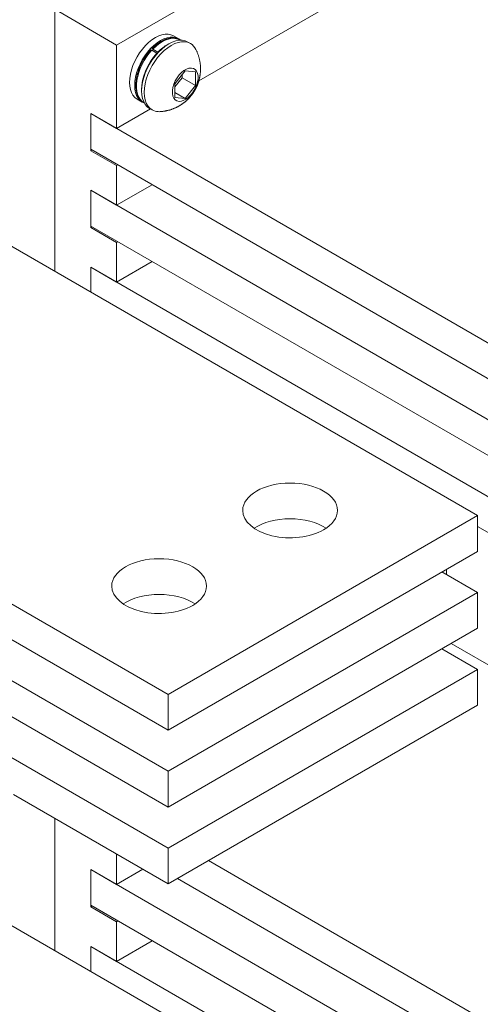
# Model space of a CAD drawing. Extents: x 0 to 297, y 0 to 420.
# Drawn here: x 210 to 215, y 370 to 381 of the extents above; entities that cross this region are included whole.
import ezdxf

# ---------------------------------------------------------------- set-up
doc = ezdxf.new("R2010")
doc.units = 0
doc.layers.get('0').update_dxf_attribs({"lineweight": 13})

# ---------------------------------------------------------------- blocks, each defined once
blk = doc.blocks.new('BLOCK27')
at = {"color": 7, "lineweight": 15}
for p, q in [((-2.83, 178.81), (-45.25, 154.32)), ((-33.98, 149.42), (-8.8, 163.95)), ((-53.74, 159.22), (-53.74, 123.31)), ((-53.74, 123.31), (-53.74, 159.22)), ((25.46, 102.08), (-48.79, 144.95)), ((25.46, 97.18), (-48.79, 140.05)), ((25.46, 91.55), (-48.79, 134.42)), ((-66.03, 130.4), (4.24, 89.84)), ((25.46, 86.65), (-48.79, 129.52)), ((25.46, 81.02), (-48.79, 123.88)), ((-38.18, 65.34), (-112.43, 108.21)), ((-38.18, 60.44), (-112.43, 103.31)), ((-38.18, 54.81), (-112.43, 97.67)), ((-38.18, 49.91), (-112.43, 92.77)), ((4.24, 89.84), (-38.18, 65.34)), ((25.46, 76.12), (4.24, 88.37)), ((-38.18, 44.27), (-112.43, 87.14)), ((4.24, 84.94), (-38.18, 60.44)), ((4.24, 79.3), (-38.18, 54.81)), ((4.24, 74.4), (-38.18, 49.91)), ((0.64, 72.32), (67.88, 33.5)), ((4.24, 68.77), (-38.18, 44.27)), ((4.24, 63.87), (-38.18, 39.38)), ((-38.18, 39.38), (-59.4, 51.62)), ((25.46, 9), (-32.67, 42.56)), ((25.46, -1.53), (-48.79, 41.34)), ((25.46, 4.1), (-36.91, 40.11)), ((25.46, -6.43), (-48.79, 36.44)), ((-63, 35.58), (4.24, -3.25)), ((25.46, -12.06), (-48.79, 30.8))]:
    blk.add_line(p, q, dxfattribs=at)
at = {"color": 7, "lineweight": 15, "ltscale": 0.244949}
blk.add_line((-53.74, 159.22), (-45.25, 154.32), dxfattribs=at)
at = {"color": 7, "lineweight": 15, "ltscale": 0.020412}
for p, q in [((-36.74, 155.18), (-37.45, 155.59)), ((-40.44, 153.62), (-39.73, 153.21)), ((-40.3, 153.76), (-39.59, 153.36)), ((-41.74, 146.52), (-42.45, 146.93))]:
    blk.add_line(p, q, dxfattribs=at)
at = {"color": 7, "lineweight": 15, "ltscale": 0.285263}
blk.add_line((-45.25, 154.32), (-45.25, 142.91), dxfattribs=at)
at = {"color": 7, "lineweight": 15, "ltscale": 0.003002}
blk.add_line((-40.4, 153.82), (-40.3, 153.76), dxfattribs=at)
at = {"color": 7, "lineweight": 15, "ltscale": 0.001287}
for p, q in [((-36.51, 154.99), (-36.56, 155.01)), ((-41.46, 146.41), (-41.51, 146.44))]:
    blk.add_line(p, q, dxfattribs=at)
at = {"color": 7, "lineweight": 15, "ltscale": 0.010206}
for p, q in [((-35.13, 154.54), (-35.49, 154.74)), ((-40.38, 145.44), (-40.74, 145.65))]:
    blk.add_line(p, q, dxfattribs=at)
at = {"color": 7, "lineweight": 15, "ltscale": 0.003036}
blk.add_line((-40.44, 153.62), (-40.54, 153.68), dxfattribs=at)
at = {"color": 7, "lineweight": 15, "ltscale": 0.001495}
blk.add_line((-39.73, 153.21), (-39.68, 153.18), dxfattribs=at)
at = {"color": 7, "lineweight": 15, "ltscale": 0.001416}
blk.add_line((-39.54, 153.33), (-39.59, 153.36), dxfattribs=at)
at = {"color": 7, "lineweight": 15, "ltscale": 0.056431}
for p, q in [((-35.85, 150.77), (-37.26, 149.01)), ((-35.85, 147), (-34.44, 148.76))]:
    blk.add_line(p, q, dxfattribs=at)
at = {"color": 7, "lineweight": 15, "ltscale": 0.039502}
blk.add_line((-37.26, 148.59), (-36.27, 149.82), dxfattribs=at)
at = {"color": 7, "lineweight": 15, "ltscale": 0.010567}
blk.add_line((-36.27, 149.82), (-36.27, 150.25), dxfattribs=at)
at = {"color": 7, "lineweight": 15, "ltscale": 0.053072}
blk.add_line((-34.44, 148.76), (-36.27, 149.82), dxfattribs=at)
at = {"color": 7, "lineweight": 15, "ltscale": 0.035496}
for p, q in [((-34.44, 150.65), (-35.85, 150.77)), ((-37.26, 147.13), (-35.85, 147))]:
    blk.add_line(p, q, dxfattribs=at)
at = {"color": 7, "lineweight": 15, "ltscale": 0.04714}
for p, q in [((-34.44, 148.76), (-34.44, 150.65)), ((-37.26, 149.01), (-37.26, 147.13))]:
    blk.add_line(p, q, dxfattribs=at)
at = {"color": 7, "lineweight": 15, "ltscale": 0.040825}
blk.add_line((-35.85, 147), (-37.26, 147.82), dxfattribs=at)
at = {"color": 7, "lineweight": 15, "ltscale": 0.102062}
for p, q in [((-45.25, 142.91), (-48.79, 144.95)), ((-48.79, 139.85), (-45.25, 137.8)), ((-45.25, 132.37), (-48.79, 134.42)), ((-48.79, 129.31), (-45.25, 127.27)), ((-45.25, 121.84), (-48.79, 123.88)), ((-45.25, 39.29), (-48.79, 41.34)), ((-48.79, 36.23), (-45.25, 34.19)), ((-45.25, 28.76), (-48.79, 30.8))]:
    blk.add_line(p, q, dxfattribs=at)
at = {"color": 7, "lineweight": 15, "ltscale": 0.127578}
for p, q in [((-48.79, 139.85), (-48.79, 144.95)), ((-48.79, 129.31), (-48.79, 134.42)), ((-48.79, 36.23), (-48.79, 41.34))]:
    blk.add_line(p, q, dxfattribs=at)
at = {"color": 7, "lineweight": 15, "ltscale": 0.122474}
for p, q in [((-48.79, 144.95), (-48.79, 140.05)), ((-48.79, 134.42), (-48.79, 129.52)), ((4.24, 89.84), (4.24, 84.94)), ((4.24, 79.3), (4.24, 74.4)), ((4.24, 68.77), (4.24, 63.87)), ((-38.18, 65.34), (-38.18, 60.44)), ((-38.18, 54.81), (-38.18, 49.91)), ((-38.18, 44.27), (-38.18, 39.38)), ((-48.79, 41.34), (-48.79, 36.44))]:
    blk.add_line(p, q, dxfattribs=at)
at = {"color": 7, "lineweight": 15, "ltscale": 0.133709}
blk.add_line((-45.25, 142.91), (-40.62, 145.58), dxfattribs=at)
at = {"color": 7, "lineweight": 15, "ltscale": 0.005103}
for p, q in [((-48.79, 139.85), (-48.61, 139.95)), ((-45.25, 137.8), (-45.08, 137.91)), ((-48.79, 129.31), (-48.61, 129.41)), ((-45.25, 127.27), (-45.08, 127.37)), ((-48.79, 36.23), (-48.61, 36.33)), ((-45.25, 34.19), (-45.08, 34.29))]:
    blk.add_line(p, q, dxfattribs=at)
at = {"color": 7, "lineweight": 15, "ltscale": 0.135743}
for p, q in [((-45.25, 137.8), (-45.25, 132.37)), ((-45.25, 127.27), (-45.25, 121.84)), ((-45.25, 34.19), (-45.25, 28.76))]:
    blk.add_line(p, q, dxfattribs=at)
at = {"color": 7, "lineweight": 15, "ltscale": 0.140846}
for p, q in [((-45.25, 132.37), (-40.38, 135.19)), ((-45.25, 121.84), (-40.38, 124.66)), ((-0.64, 82.12), (4.24, 79.3)), ((-0.64, 71.59), (4.24, 68.77)), ((-45.25, 28.76), (-40.38, 31.58))]:
    blk.add_line(p, q, dxfattribs=at)
at = {"color": 7, "lineweight": 15, "ltscale": 0.085731}
for p, q in [((-48.79, 120.45), (-48.79, 123.88)), ((-48.79, 123.88), (-48.79, 120.45)), ((-48.79, 27.37), (-48.79, 30.8)), ((-48.79, 30.8), (-48.79, 27.37))]:
    blk.add_line(p, q, dxfattribs=at)
at = {"color": 7, "lineweight": 15, "ltscale": 0.018374}
blk.add_line((0, 82.49), (0, 81.75), dxfattribs=at)
at = {"color": 7, "lineweight": 15, "ltscale": 0.453157}
for p, q in [((-53.74, 48.36), (-53.74, 30.23)), ((-53.74, 30.23), (-53.74, 48.36))]:
    blk.add_line(p, q, dxfattribs=at)
at = {"color": 7, "lineweight": 15, "ltscale": 0.104106}
for p, q in [((-45.25, 43.46), (-45.25, 39.29)), ((-45.25, 39.29), (-41.65, 41.38))]:
    blk.add_line(p, q, dxfattribs=at)
at = {"color": 7, "lineweight": 15}
for centre, major_axis, start_param, end_param in [((-39.95, 151.26), (2.5, 4.33), 0, 3.141593), ((-39.24, 150.85), (2.5, 4.33), 0, 3.141593), ((-38.11, 150.19), (2.62, 4.55), 6.283156, 9.424749), ((-37.76, 149.99), (2.62, 4.55), 6.283156, 9.424749), ((-39.24, 150.85), (2.5, 4.33), 6.169917, 6.283185), ((-37.76, 149.99), (2.62, 4.55), 5.918035, 6.283156), ((-35.85, 148.89), (1.25, 2.17), 3.426991, 9.710176), ((-39.24, 150.85), (2.5, 4.33), 3.141593, 3.254861), ((-37.76, 149.99), (2.62, 4.55), 3.141564, 3.426991), ((-37.76, 149.99), (2.62, 4.55), 3.426991, 3.50675), ((-21.46, 90.55), (-6.5, 0), 3.141593, 6.283185), ((-21.46, 90.55), (-6.5, 0), 6.283185, 8.63938), ((-21.46, 90.55), (-6.5, 0), 2.356194, 3.141593), ((-21.46, 85.65), (-6.5, 0), 3.852753, 5.572025), ((-39.42, 80.18), (-6.5, 0), 3.141593, 6.283185), ((-39.42, 80.18), (-6.5, 0), 6.283185, 8.63938), ((-39.42, 80.18), (-6.5, 0), 2.356194, 3.141593), ((-39.42, 75.28), (-6.5, 0), 3.852753, 5.572025)]:
    blk.add_ellipse(centre, major_axis=major_axis, ratio=0.57735, start_param=start_param, end_param=end_param, dxfattribs=at)
at = {"color": 7, "lineweight": 9}
for centre, start_param, end_param in [((-39.03, 150.73), 6.283185, 7.438052), ((-38.33, 150.32), 0.755548, 1.154867), ((-39.03, 150.73), 1.198628, 3.141593), ((-38.33, 150.32), 1.198628, 2.386012)]:
    blk.add_ellipse(centre, major_axis=(2.47, 4.29), ratio=0.57735, start_param=start_param, end_param=end_param, dxfattribs=at)
at = {"color": 7, "lineweight": 15}
for points, knots in [([(-36.56, 155.01), (-36.58, 155.02), (-36.62, 155.05), (-36.68, 155.08), (-36.74, 155.1), (-36.79, 155.13), (-36.84, 155.15), (-36.89, 155.16), (-36.95, 155.18), (-37, 155.2), (-37.06, 155.21), (-37.11, 155.22), (-37.17, 155.24), (-37.22, 155.24), (-37.28, 155.25), (-37.34, 155.26), (-37.39, 155.26), (-37.45, 155.27), (-37.51, 155.27), (-37.58, 155.27), (-37.65, 155.27), (-37.73, 155.26), (-37.82, 155.26), (-37.9, 155.25), (-37.97, 155.24), (-38.04, 155.22), (-38.1, 155.21), (-38.16, 155.2), (-38.23, 155.18), (-38.29, 155.17), (-38.35, 155.15), (-38.41, 155.13), (-38.47, 155.11), (-38.53, 155.09), (-38.59, 155.07), (-38.65, 155.04), (-38.71, 155.02), (-38.77, 154.99), (-38.84, 154.96), (-38.9, 154.93), (-38.96, 154.9), (-39.02, 154.87), (-39.08, 154.84), (-39.14, 154.81), (-39.2, 154.77), (-39.26, 154.73), (-39.32, 154.7), (-39.38, 154.66), (-39.44, 154.62), (-39.5, 154.58), (-39.56, 154.54), (-39.62, 154.49), (-39.68, 154.45), (-39.74, 154.41), (-39.8, 154.36), (-39.86, 154.31), (-39.92, 154.26), (-39.98, 154.22), (-40.03, 154.17), (-40.09, 154.12), (-40.14, 154.07), (-40.19, 154.03), (-40.24, 153.98), (-40.3, 153.93), (-40.35, 153.88), (-40.38, 153.84), (-40.4, 153.82)], [0, 0, 0, 0, 0.073921, 0.147903, 0.20347, 0.259133, 0.314841, 0.370695, 0.426615, 0.48273, 0.538934, 0.59538, 0.651935, 0.708695, 0.765679, 0.822902, 0.880382, 0.938135, 0.996176, 1.054524, 1.136862, 1.219871, 1.303588, 1.388047, 1.460499, 1.533532, 1.59514, 1.657181, 1.719663, 1.782595, 1.845986, 1.909842, 1.97417, 2.038975, 2.104231, 2.169973, 2.236205, 2.302931, 2.370153, 2.437873, 2.506091, 2.574808, 2.644001, 2.713691, 2.783876, 2.854554, 2.925723, 2.99738, 3.069519, 3.142139, 3.215214, 3.288758, 3.362764, 3.437226, 3.512136, 3.587486, 3.663256, 3.739479, 3.810195, 3.88128, 3.952685, 4.024441, 4.096503, 4.168898, 4.241585, 4.314586, 4.314586, 4.314586, 4.314586]), ([(-41.51, 146.44), (-41.52, 146.45), (-41.56, 146.47), (-41.61, 146.5), (-41.66, 146.54), (-41.72, 146.58), (-41.8, 146.64), (-41.88, 146.72), (-41.95, 146.79), (-42.03, 146.88), (-42.09, 146.97), (-42.16, 147.06), (-42.22, 147.15), (-42.27, 147.24), (-42.3, 147.31), (-42.33, 147.37), (-42.36, 147.42), (-42.39, 147.5), (-42.42, 147.58), (-42.46, 147.69), (-42.49, 147.8), (-42.52, 147.92), (-42.55, 148.04), (-42.57, 148.17), (-42.59, 148.3), (-42.6, 148.43), (-42.61, 148.56), (-42.62, 148.69), (-42.62, 148.83), (-42.62, 148.97), (-42.61, 149.11), (-42.6, 149.25), (-42.59, 149.39), (-42.57, 149.54), (-42.55, 149.68), (-42.52, 149.83), (-42.49, 149.97), (-42.46, 150.12), (-42.42, 150.27), (-42.38, 150.42), (-42.34, 150.57), (-42.29, 150.72), (-42.24, 150.87), (-42.19, 151.02), (-42.13, 151.17), (-42.07, 151.31), (-42, 151.46), (-41.94, 151.61), (-41.87, 151.75), (-41.79, 151.9), (-41.72, 152.04), (-41.64, 152.18), (-41.55, 152.33), (-41.47, 152.46), (-41.38, 152.6), (-41.29, 152.74), (-41.2, 152.87), (-41.11, 153), (-41.01, 153.13), (-40.91, 153.25), (-40.82, 153.36), (-40.73, 153.47), (-40.64, 153.57), (-40.57, 153.64), (-40.54, 153.68)], [0, 0, 0, 0, 0.061132, 0.122298, 0.18349, 0.244786, 0.353491, 0.462626, 0.572321, 0.682709, 0.79382, 0.905877, 1.018998, 1.133302, 1.196349, 1.259799, 1.32367, 1.387973, 1.495347, 1.604014, 1.725523, 1.848748, 1.973743, 2.100554, 2.229157, 2.359635, 2.492004, 2.62627, 2.762386, 2.900381, 3.040233, 3.181914, 3.325354, 3.470538, 3.617415, 3.765927, 3.915987, 4.067547, 4.220531, 4.374858, 4.530432, 4.687176, 4.844998, 5.003802, 5.163482, 5.323943, 5.485083, 5.646796, 5.808971, 5.971502, 6.13428, 6.297195, 6.460136, 6.622993, 6.785654, 6.948009, 7.109953, 7.271375, 7.432168, 7.592228, 7.732951, 7.872952, 8.012165, 8.150523, 8.150523, 8.150523, 8.150523]), ([(-34.37, 153.7), (-34.34, 153.64), (-34.29, 153.54), (-34.22, 153.38), (-34.16, 153.22), (-34.1, 153.06), (-34.04, 152.89), (-33.99, 152.73), (-33.94, 152.56), (-33.9, 152.4), (-33.87, 152.24), (-33.84, 152.09), (-33.81, 151.94), (-33.79, 151.78), (-33.77, 151.63), (-33.76, 151.48), (-33.75, 151.32), (-33.75, 151.19), (-33.75, 151.06), (-33.75, 150.93), (-33.75, 150.76), (-33.77, 150.56), (-33.78, 150.37), (-33.81, 150.21), (-33.83, 150.08), (-33.85, 149.97), (-33.87, 149.87), (-33.89, 149.77), (-33.91, 149.67), (-33.94, 149.57), (-33.96, 149.47), (-33.99, 149.37), (-34.02, 149.28), (-34.05, 149.19), (-34.08, 149.1), (-34.11, 149.01), (-34.14, 148.92), (-34.18, 148.84), (-34.21, 148.75), (-34.25, 148.67), (-34.29, 148.59), (-34.33, 148.51), (-34.37, 148.43), (-34.41, 148.35), (-34.45, 148.27), (-34.49, 148.19), (-34.53, 148.12), (-34.58, 148.04), (-34.62, 147.97), (-34.67, 147.89), (-34.72, 147.82), (-34.77, 147.74), (-34.82, 147.67), (-34.87, 147.6), (-34.93, 147.52), (-34.98, 147.45), (-35.04, 147.38), (-35.1, 147.31), (-35.16, 147.24), (-35.22, 147.16), (-35.29, 147.09), (-35.35, 147.02), (-35.42, 146.95), (-35.49, 146.88), (-35.57, 146.81), (-35.64, 146.74), (-35.72, 146.66), (-35.81, 146.59), (-35.89, 146.52), (-35.98, 146.45), (-36.07, 146.39), (-36.16, 146.32), (-36.26, 146.25), (-36.37, 146.17), (-36.48, 146.1), (-36.59, 146.03), (-36.7, 145.97), (-36.82, 145.9), (-36.94, 145.84), (-37.05, 145.78), (-37.16, 145.73), (-37.28, 145.68), (-37.39, 145.63), (-37.5, 145.59), (-37.62, 145.54), (-37.74, 145.5), (-37.85, 145.46), (-37.99, 145.42), (-38.13, 145.38), (-38.28, 145.35), (-38.41, 145.32), (-38.54, 145.29), (-38.66, 145.27), (-38.78, 145.25), (-38.9, 145.24), (-39.03, 145.22), (-39.15, 145.21), (-39.23, 145.2), (-39.27, 145.2)], [0, 0, 0, 0, 0.174277, 0.348375, 0.52223, 0.69579, 0.869008, 1.041813, 1.214105, 1.385803, 1.542814, 1.699166, 1.8548, 2.00963, 2.163585, 2.316559, 2.468464, 2.619231, 2.72816, 2.836421, 3.034182, 3.229324, 3.421712, 3.611254, 3.719018, 3.825812, 3.931696, 4.036609, 4.140596, 4.243676, 4.345876, 4.447207, 4.542745, 4.637468, 4.731616, 4.825097, 4.918039, 5.010418, 5.102338, 5.193806, 5.283051, 5.371975, 5.460629, 5.549078, 5.63737, 5.725558, 5.813694, 5.901841, 5.990325, 6.078917, 6.167685, 6.256673, 6.345936, 6.435525, 6.525493, 6.615903, 6.709359, 6.80339, 6.897995, 6.993252, 7.089194, 7.185884, 7.283289, 7.381522, 7.486984, 7.593412, 7.700811, 7.8092, 7.918585, 8.028971, 8.140356, 8.252723, 8.381321, 8.511145, 8.64216, 8.774317, 8.904775, 9.036226, 9.168616, 9.301866, 9.423118, 9.544964, 9.6674, 9.790367, 9.913821, 10.037726, 10.162043, 10.286711, 10.452835, 10.619393, 10.742745, 10.866252, 10.989946, 11.113808, 11.237812, 11.361944, 11.486185, 11.610495, 11.610495, 11.610495, 11.610495])]:
    blk.add_open_spline(points, degree=3, knots=knots, dxfattribs=at)

msp = doc.modelspace()

# ---------------------------------------------------------------- block references
at = {"lineweight": 0, "xscale": 0.08, "yscale": 0.08, "zscale": 0.08}
msp.add_blockref('BLOCK27', (214.53641, 368.45871), dxfattribs=at)

doc.saveas('drawing.dxf')
